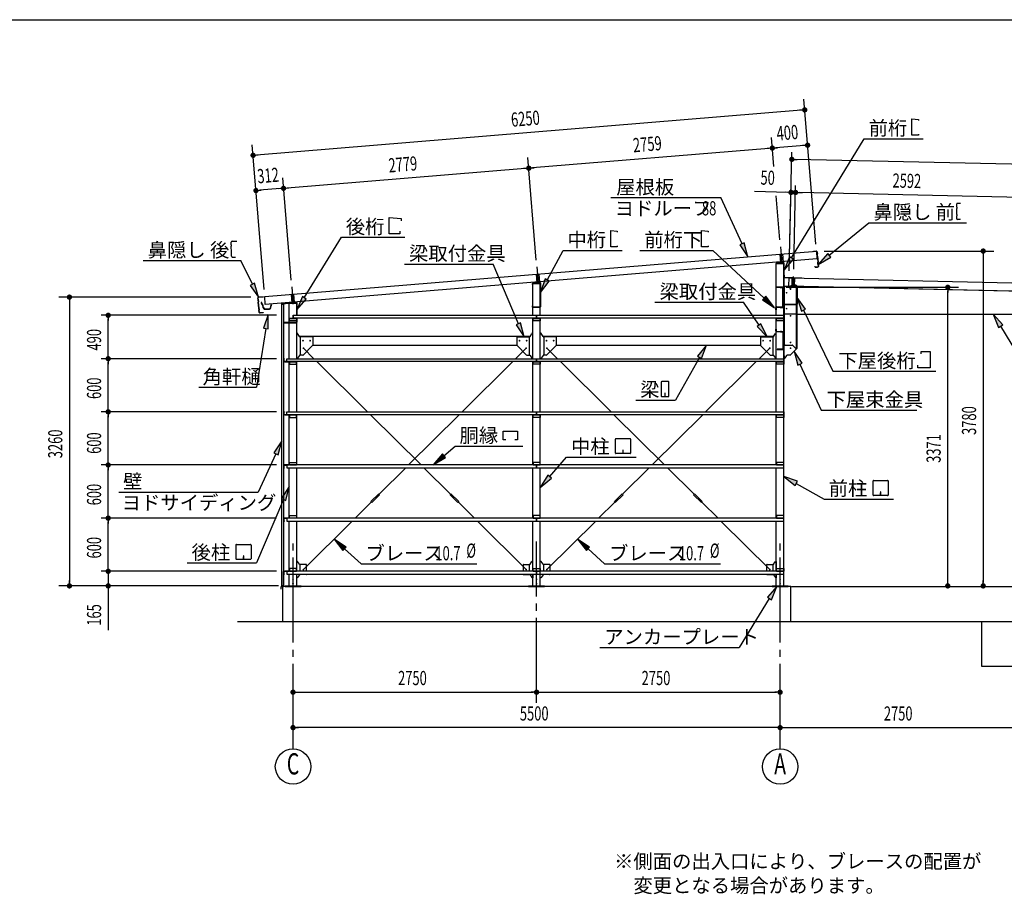
# Model space of a CAD drawing. Extents: x 868 to 32764, y 310 to 22484.
# Drawn here: x 13187 to 24305, y 12610 to 22484 of the extents above; entities that cross this region are included whole.
import ezdxf
from ezdxf.enums import TextEntityAlignment as Align

# ---------------------------------------------------------------- set-up
doc = ezdxf.new("R2010")
doc.units = 0
doc.header["$LTSCALE"] = 80
for name, pattern in [('1PL-L', [56, 50, -2, 2, -2]), ('1PL-M', [15, 12, -1, 1, -1]), ('1PL-S', [4, 2.5, -0.5, 0.5, -0.5]), ('HIDE-S', [1, 0.5, -0.5])]:
    doc.linetypes.add(name, pattern=pattern)
for name, color, linetype in [('1PL-L1', 6, '1PL-L'), ('1PL-M1', 6, '1PL-M'), ('1PL-S1', 6, '1PL-S'), ('HIDE-S1', 6, 'HIDE-S'), ('HIKIDASHI', 6, 'CONTINUOUS'), ('KAKUNOKITOI', 3, 'CONTINUOUS'), ('SUNPOU', 4, 'CONTINUOUS'), ('U1', 3, 'CONTINUOUS'), ('U2', 4, 'CONTINUOUS'), ('U4', 6, 'CONTINUOUS'), ('U5', 4, 'CONTINUOUS'), ('WAKUSEN-01', 50, 'CONTINUOUS'), ('YANE', 3, 'CONTINUOUS'), ('水切り', 3, 'CONTINUOUS')]:
    doc.layers.add(name, color=color, linetype=linetype)
doc.styles.add('00', font='ROMANS', dxfattribs={"width": 0.666667, "bigfont": 'BIGFONT'})
doc.styles.add('01', font='ROMANS', dxfattribs={"height": 3, "bigfont": 'BIGFONT'})

msp = doc.modelspace()

# ---------------------------------------------------------------- linework, layer by layer
at = {"layer": '1PL-L1'}
for p, q in [((21778, 19919), (21793, 19741)), ((21770, 19837), (21778, 19740)), ((21800, 19839), (21808, 19743)), ((19028, 19694), (19043, 19516)), ((19020, 19610), (19028, 19515)), ((19050, 19613), (19058, 19518)), ((21909, 19478), (21911, 19568)), ((16259, 19467), (16273, 19290)), ((21938, 19478), (21940, 19567)), ((16251, 19382), (16259, 19288)), ((16281, 19385), (16288, 19291)), ((21781, 19239), (21781, 19238)), ((21790, 19238), (21790, 19237))]:
    msp.add_line(p, q, dxfattribs=at)
at = {"layer": '1PL-M1'}
for p, q in [((21923, 19462), (21926, 19586)), ((16274, 14252), (16274, 16592)), ((19024, 14772), (19024, 16592)), ((21774, 14252), (21774, 16592))]:
    msp.add_line(p, q, dxfattribs=at)
at = {"layer": '1PL-S1'}
for p, q in [((21786, 19469), (21786, 19456)), ((21924, 19470), (21924, 19484)), ((21943, 19470), (21943, 19484)), ((21960, 19448), (21974, 19448)), ((21960, 19370), (21974, 19370)), ((21787, 19245), (21785, 19231)), ((21786, 19228), (21787, 19245)), ((21960, 19293), (21974, 19293)), ((21719, 19218), (21736, 19218)), ((21809, 19192), (21826, 19192)), ((21719, 18981), (21736, 18981)), ((21787, 18955), (21787, 18972)), ((21787, 18968), (21787, 18955)), ((21809, 19002), (21826, 19002)), ((21826, 18926), (21811, 18926)), ((21755, 18770), (21755, 18756)), ((21826, 18681), (21811, 18681))]:
    msp.add_line(p, q, dxfattribs=at)
at = {"layer": 'HIDE-S1'}
for p, q in [((21782, 19235), (21783, 19238)), ((21790, 19235), (21791, 19237)), ((21727, 19222), (21729, 19222)), ((21729, 19213), (21727, 19213)), ((21816, 19198), (21819, 19198)), ((21816, 19186), (21819, 19186)), ((21727, 18986), (21729, 18986)), ((21729, 18977), (21727, 18977)), ((21782, 18962), (21782, 18965)), ((21791, 18962), (21791, 18965)), ((21816, 19008), (21819, 19008)), ((21816, 18996), (21819, 18996))]:
    msp.add_line(p, q, dxfattribs=at)
at = {"layer": 'HIKIDASHI'}
for p, q in [((23261, 21179), (23261, 21363)), ((23261, 21363), (23335, 21357)), ((23335, 21357), (23335, 21346)), ((21901, 19794), (22722, 21140)), ((22722, 21140), (23391, 21140)), ((23335, 21179), (23261, 21179)), ((23335, 21190), (23335, 21179)), ((19863, 20475), (21105, 20475)), ((21344, 19953), (21105, 20475)), ((23765, 20399), (23766, 20369)), ((23768, 20369), (23766, 20369)), ((23768, 20354), (23766, 20354)), ((23766, 20354), (23766, 20284)), ((23768, 20369), (23768, 20354)), ((23809, 20409), (23775, 20409)), ((17358, 20068), (17358, 20252)), ((17358, 20252), (17496, 20240)), ((17496, 20240), (17496, 20212)), ((23768, 20284), (23766, 20284)), ((23766, 20269), (23767, 20239)), ((23768, 20269), (23766, 20269)), ((23768, 20284), (23768, 20269)), ((23807, 20229), (23807, 20237)), ((22329, 19824), (22777, 20192)), ((22777, 20192), (23880, 20192)), ((23807, 20229), (23777, 20229)), ((16401, 19344), (16820, 20028)), ((16820, 20028), (17536, 20028)), ((17478, 20068), (17358, 20068)), ((17478, 20096), (17478, 20068)), ((19861, 20104), (19935, 20097)), ((19861, 19920), (19861, 20104)), ((19935, 20097), (19935, 20086)), ((20887, 19919), (20887, 20103)), ((20887, 20103), (20960, 20096)), ((20960, 20096), (20960, 20085)), ((15576, 19943), (15576, 19973)), ((15576, 19943), (15578, 19944)), ((15577, 19928), (15579, 19929)), ((15578, 19858), (15577, 19928)), ((15579, 19929), (15578, 19944)), ((15586, 19984), (15640, 19984)), ((19935, 19920), (19861, 19920)), ((19935, 19931), (19935, 19920)), ((20960, 19919), (20887, 19919)), ((20960, 19930), (20960, 19919)), ((21368, 19964), (21319, 19941)), ((21319, 19941), (21410, 19807)), ((21410, 19807), (21368, 19964)), ((15578, 19858), (15580, 19859)), ((15578, 19843), (15580, 19844)), ((15578, 19814), (15578, 19843)), ((15580, 19844), (15580, 19859)), ((15588, 19804), (15623, 19804)), ((19144, 19544), (19324, 19880)), ((19324, 19880), (19990, 19880)), ((20190, 19879), (21016, 19879)), ((21594, 19342), (21016, 19879)), ((21879, 19808), (21818, 19657)), ((21924, 19780), (21879, 19808)), ((22312, 19844), (22205, 19722)), ((22205, 19722), (22346, 19803)), ((22346, 19803), (22312, 19844)), ((14582, 19764), (15685, 19764)), ((15815, 19497), (15685, 19764)), ((17534, 19725), (18532, 19725)), ((18819, 19052), (18532, 19725)), ((21818, 19657), (21924, 19780)), ((15839, 19508), (15791, 19485)), ((15791, 19485), (15884, 19353)), ((15884, 19353), (15839, 19508)), ((19120, 19557), (19068, 19403)), ((19068, 19403), (19167, 19531)), ((19167, 19531), (19120, 19557)), ((16379, 19358), (16318, 19207)), ((16424, 19330), (16379, 19358)), ((21612, 19362), (21576, 19322)), ((21711, 19233), (21612, 19362)), ((22062, 19216), (21968, 19348)), ((21968, 19348), (22014, 19193)), ((16318, 19207), (16424, 19330)), ((20361, 19295), (21359, 19295)), ((21536, 19037), (21359, 19295)), ((21576, 19322), (21711, 19233)), ((15992, 19157), (15941, 19003)), ((15993, 18995), (15992, 19157)), ((22014, 19193), (22062, 19216)), ((22038, 19204), (22371, 18515)), ((24287, 19038), (24181, 19161)), ((24181, 19161), (24241, 19010)), ((18843, 19062), (18794, 19041)), ((18794, 19041), (18882, 18905)), ((18882, 18905), (18843, 19062)), ((21558, 19052), (21514, 19022)), ((21514, 19022), (21627, 18905)), ((21627, 18905), (21558, 19052)), ((24241, 19010), (24287, 19038)), ((24264, 19024), (24865, 18026)), ((15967, 18999), (15861, 18334)), ((15941, 19003), (15993, 18995)), ((20942, 18811), (20840, 18684)), ((20887, 18658), (20942, 18811)), ((20840, 18684), (20887, 18658)), ((22022, 18607), (21931, 18741)), ((21931, 18741), (21974, 18584)), ((23368, 18711), (23368, 18739)), ((23368, 18739), (23470, 18739)), ((23470, 18739), (23470, 18555)), ((20863, 18671), (20593, 18189)), ((21974, 18584), (22022, 18607)), ((21998, 18596), (22238, 18076)), ((23328, 18555), (23328, 18583)), ((22371, 18515), (23257, 18515)), ((22817, 18515), (23534, 18515)), ((23470, 18555), (23328, 18555)), ((20432, 18394), (20432, 18234)), ((20512, 18399), (20437, 18399)), ((20517, 18234), (20517, 18394)), ((15212, 18334), (15861, 18334)), ((20473, 18269), (20473, 18249)), ((20477, 18269), (20473, 18269)), ((20475, 18229), (20475, 18259)), ((20477, 18229), (20477, 18269)), ((20144, 18189), (20593, 18189)), ((20437, 18229), (20512, 18229)), ((22238, 18076), (23319, 18076)), ((18646, 17741), (18646, 17840)), ((18646, 17840), (18808, 17840)), ((18808, 17840), (18808, 17741)), ((16148, 17730), (16057, 17595)), ((16105, 17573), (16148, 17730)), ((18676, 17741), (18646, 17741)), ((18808, 17741), (18778, 17741)), ((19915, 17591), (19915, 17750)), ((19920, 17756), (20080, 17756)), ((20085, 17750), (20085, 17591)), ((16081, 17584), (15882, 17152)), ((16057, 17595), (16105, 17573)), ((17960, 17582), (17857, 17457)), ((17995, 17542), (17960, 17582)), ((17977, 17562), (18103, 17671)), ((18103, 17671), (18868, 17671)), ((20080, 17586), (19920, 17586)), ((19998, 17626), (19998, 17606)), ((20002, 17626), (19998, 17626)), ((20000, 17586), (20000, 17616)), ((20002, 17586), (20002, 17626)), ((17857, 17457), (17995, 17542)), ((19171, 17324), (19363, 17546)), ((19363, 17546), (20147, 17546)), ((19151, 17342), (19066, 17203)), ((19066, 17203), (19191, 17307)), ((19191, 17307), (19151, 17342)), ((21969, 17273), (21816, 17327)), ((21816, 17327), (21943, 17226)), ((21943, 17226), (21969, 17273)), ((21956, 17249), (22272, 17073)), ((22824, 17118), (22824, 17278)), ((22829, 17283), (22988, 17283)), ((22994, 17278), (22994, 17118)), ((14307, 17152), (15882, 17152)), ((16231, 17214), (16144, 17078)), ((16193, 17057), (16231, 17214)), ((22907, 17153), (22907, 17133)), ((22911, 17153), (22907, 17153)), ((22909, 17113), (22909, 17143)), ((22911, 17113), (22911, 17153)), ((16168, 17067), (15861, 16351)), ((16144, 17078), (16193, 17057)), ((22272, 17073), (23055, 17073)), ((22988, 17113), (22829, 17113)), ((16873, 16530), (16737, 16618)), ((16737, 16618), (16837, 16491)), ((19623, 16530), (19487, 16618)), ((19487, 16618), (19587, 16491)), ((15630, 16396), (15630, 16555)), ((15635, 16561), (15794, 16561)), ((15800, 16555), (15800, 16396)), ((16837, 16491), (16873, 16530)), ((16855, 16511), (17042, 16341)), ((19587, 16491), (19623, 16530)), ((19605, 16511), (19792, 16341)), ((15078, 16351), (15861, 16351)), ((15794, 16391), (15635, 16391)), ((15713, 16431), (15713, 16411)), ((15717, 16431), (15713, 16431)), ((15715, 16391), (15715, 16421)), ((15717, 16391), (15717, 16431)), ((17042, 16341), (18349, 16341)), ((19792, 16341), (21099, 16341)), ((21737, 16086), (21630, 15965)), ((21675, 15936), (21737, 16086)), ((21652, 15950), (21310, 15397)), ((21630, 15965), (21675, 15936)), ((19737, 15397), (21310, 15397))]:
    msp.add_line(p, q, dxfattribs=at)
for centre, radius, start, end in [((23775, 20399), 10, 90.4336, 180.4336), ((23777, 20239), 10, 180.4336, 270.4336), ((15586, 19974), 10, 90.876, 180.876), ((15588, 19814), 10, 180.876, 270.876), ((20437, 18394), 5.2, 90, 180), ((20512, 18394), 5.2, 0, 90), ((20437, 18234), 5.2, 180, 270), ((20512, 18234), 5.2, 270, 0), ((19920, 17750), 5.2, 90, 180), ((20080, 17750), 5.2, 0, 90), ((19920, 17591), 5.2, 180, 270), ((20080, 17591), 5.2, 270, 0), ((22829, 17278), 5.2, 90, 180), ((22988, 17278), 5.2, 0, 90), ((22829, 17118), 5.2, 180, 270), ((22988, 17118), 5.2, 270, 0), ((15635, 16555), 5.2, 90, 180), ((15794, 16555), 5.2, 0, 90), ((15635, 16396), 5.2, 180, 270), ((15794, 16396), 5.2, 270, 0)]:
    msp.add_arc(centre, radius, start, end, dxfattribs=at)
for points in [[(21319, 19941), (21368, 19964), (21410, 19807)], [(21879, 19808), (21924, 19780), (21818, 19657)], [(22312, 19844), (22346, 19803), (22205, 19722)], [(15791, 19485), (15839, 19508), (15884, 19353)], [(19120, 19557), (19167, 19531), (19068, 19403)], [(16379, 19358), (16424, 19330), (16318, 19207)], [(21576, 19322), (21612, 19362), (21711, 19233)], [(22062, 19216), (22014, 19193), (21968, 19348)], [(15993, 18995), (15941, 19003), (15992, 19157)], [(24287, 19038), (24241, 19010), (24181, 19161)], [(18794, 19041), (18843, 19062), (18882, 18905)], [(21514, 19022), (21558, 19052), (21627, 18905)], [(20887, 18658), (20840, 18684), (20942, 18811)], [(22022, 18607), (21974, 18584), (21931, 18741)], [(16105, 17573), (16057, 17595), (16148, 17730)], [(17960, 17582), (17995, 17542), (17857, 17457)], [(19151, 17342), (19191, 17307), (19066, 17203)], [(21969, 17273), (21943, 17226), (21816, 17327)], [(16193, 17057), (16144, 17078), (16231, 17214)], [(16873, 16530), (16837, 16491), (16737, 16618)], [(19623, 16530), (19587, 16491), (19487, 16618)], [(21675, 15936), (21630, 15965), (21737, 16086)]]:
    msp.add_solid(points, dxfattribs=at)
at = {"layer": 'KAKUNOKITOI'}
msp.add_lwpolyline([(15923, 19292), (15915, 19291, 0.378242), (15915, 19290), (15915, 19279, 0.451123), (15916, 19279), (15923, 19280), (15924, 19265), (15932, 19261), (15935, 19233, 0.348182), (15942, 19226, 0.427827), (15952, 19216), (16010, 19216, 0.382485), (16020, 19225), (16024, 19254, -0.382485), (16024, 19254), (16031, 19254, 0.414214), (16031, 19254), (16031, 19265, 0.414214), (16031, 19266), (16024, 19266, 0.382485), (16023, 19265), (16019, 19227, 0.495916), (16007, 19217), (15956, 19217, 0.427814), (15946, 19227), (15943, 19227, -0.378928), (15937, 19233), (15933, 19261), (15926, 19265), (15925, 19272), (15930, 19272), (15930, 19267), (15931, 19267), (15931, 19272, 0.414214), (15931, 19273), (15925, 19273, -0.387837), (15925, 19273), (15923, 19291, 0.42405)], format="xyb", close=True, dxfattribs=at)
at = {"layer": 'SUNPOU'}
for p, q in [((22176, 19950), (22042, 21585)), ((22012, 21463), (15863, 20956)), ((22022, 21463), (21992, 21461)), ((21703, 20828), (21676, 21154)), ((15947, 19438), (15813, 21073)), ((21646, 21031), (18976, 20811)), ((21656, 21032), (21626, 21029)), ((21716, 21037), (21746, 21039)), ((22045, 21064), (21726, 21038)), ((22055, 21065), (22025, 21062)), ((15853, 20956), (15882, 20958)), ((19021, 19771), (18926, 20928)), ((21877, 19649), (21908, 20988)), ((21936, 20907), (21966, 20906)), ((27535, 20780), (21946, 20907)), ((18896, 20805), (16206, 20583)), ((18906, 20806), (18876, 20803)), ((18966, 20810), (18996, 20813)), ((16252, 19543), (16157, 20700)), ((16127, 20577), (15895, 20558)), ((16137, 20578), (16107, 20575)), ((16196, 20582), (16226, 20585)), ((21877, 19649), (21899, 20615)), ((21928, 19666), (21949, 20613)), ((21928, 19666), (21949, 20613)), ((15885, 20557), (15915, 20559)), ((21857, 20535), (21485, 20544)), ((21771, 19997), (21730, 20496)), ((21867, 20535), (21837, 20536)), ((21948, 20533), (21897, 20535)), ((21978, 20533), (22008, 20532)), ((21978, 20533), (22008, 20532)), ((21988, 20532), (22028, 20532)), ((24499, 20475), (21988, 20532)), ((22273, 19872), (24187, 19872)), ((24067, 19842), (24067, 19812)), ((24067, 19826), (24067, 16132)), ((21844, 19463), (23787, 19463)), ((15796, 19352), (13629, 19352)), ((23667, 19433), (23667, 19403)), ((23667, 16132), (23667, 19423)), ((13749, 19322), (13749, 19292)), ((13749, 19312), (13749, 16132)), ((16088, 19147), (14107, 19147)), ((14187, 19117), (14187, 19087)), ((14187, 18697), (14187, 19107)), ((14187, 18687), (14187, 18717)), ((16088, 18657), (14107, 18657)), ((16088, 18657), (14107, 18657)), ((14187, 18627), (14187, 18597)), ((14187, 18097), (14187, 18617)), ((16088, 18057), (14107, 18057)), ((16088, 18057), (14107, 18057)), ((14187, 18087), (14187, 18117)), ((14187, 18027), (14187, 17997)), ((14187, 17497), (14187, 18017)), ((16088, 17457), (14107, 17457)), ((16088, 17457), (14107, 17457)), ((14187, 17487), (14187, 17517)), ((14187, 17427), (14187, 17397)), ((14187, 16897), (14187, 17417)), ((14187, 16887), (14187, 16917)), ((16088, 16857), (14107, 16857)), ((16088, 16857), (14107, 16857)), ((14187, 16827), (14187, 16797)), ((14187, 16297), (14187, 16817)), ((16088, 16257), (14107, 16257)), ((16088, 16257), (14107, 16257)), ((14187, 16297), (14187, 16337)), ((14187, 16287), (14187, 16317)), ((14187, 16287), (14187, 16317)), ((14187, 16257), (14187, 16092)), ((13749, 16122), (13749, 16152)), ((23667, 16122), (23667, 16152)), ((24067, 16122), (24067, 16152)), ((16108, 16092), (13629, 16092)), ((16038, 16092), (14107, 16092)), ((14187, 16062), (14187, 16032)), ((14187, 16052), (14187, 15593)), ((21904, 16086), (24187, 16086)), ((21984, 16086), (28821, 16086)), ((22499, 16086), (29256, 16086)), ((16304, 14892), (16334, 14892)), ((16314, 14892), (18984, 14892)), ((18994, 14892), (18964, 14892)), ((19054, 14892), (19084, 14892)), ((19064, 14892), (21734, 14892)), ((21744, 14892), (21714, 14892)), ((16304, 14492), (16334, 14492)), ((21734, 14492), (16314, 14492)), ((21744, 14492), (21714, 14492)), ((21804, 14492), (21834, 14492)), ((21814, 14492), (24484, 14492))]:
    msp.add_line(p, q, dxfattribs=at)
for points, const_width in [([(22037, 21465, -1), (22067, 21467, -1)], 30), ([(21701, 21036, -1), (21671, 21033, -1)], 30), ([(21671, 21033, -1), (21701, 21036, -1)], 30), ([(22069, 21066, -1), (22099, 21068, -1)], 30), ([(15838, 20954, -1), (15808, 20952, -1)], 30), ([(21921, 20907, 1), (21891, 20908, 1)], 30), ([(18921, 20807, -1), (18951, 20809, -1)], 30), ([(18951, 20809, -1), (18921, 20807, -1)], 30), ([(15870, 20556, -1), (15841, 20553, -1)], 30), ([(16181, 20581, -1), (16152, 20579, -1)], 30), ([(16152, 20579, -1), (16181, 20581, -1)], 30), ([(21882, 20535, 1), (21912, 20534, 1)], 30), ([(21963, 20533, 1), (21933, 20534, 1)], 30), ([(21963, 20533, 1), (21933, 20534, 1)], 30), ([(24067, 19857, 1), (24067, 19887, 1)], 30), ([(23667, 19448, -1), (23667, 19478, -1)], 30), ([(13749, 19337, 1), (13749, 19367, 1)], 30), ([(21845, 19398, 1), (21849, 19406, 1)], 10), ([(21890, 19438, 1), (21894, 19447, 1)], 10), ([(14187, 19132, 1), (14187, 19162, 1)], 30), ([(21845, 19218, 1), (21849, 19226, 1)], 10), ([(21890, 19137, 1), (21894, 19146, 1)], 10), ([(21890, 18836, 1), (21894, 18845, 1)], 10), ([(14187, 18642, 1), (14187, 18672, 1)], 30), ([(14187, 18672, 1), (14187, 18642, 1)], 30), ([(21890, 18771, 1), (21894, 18780, 1)], 10), ([(14187, 18072, 1), (14187, 18042, 1)], 30), ([(14187, 18042, 1), (14187, 18072, 1)], 30), ([(14187, 17442, 1), (14187, 17472, 1)], 30), ([(14187, 17472, 1), (14187, 17442, 1)], 30), ([(14187, 16842, 1), (14187, 16872, 1)], 30), ([(14187, 16872, 1), (14187, 16842, 1)], 30), ([(14187, 16272, 1), (14187, 16242, 1)], 30), ([(14187, 16272, 1), (14187, 16242, 1)], 30), ([(13749, 16107, 1), (13749, 16077, 1)], 30), ([(14187, 16077, 1), (14187, 16107, 1)], 30), ([(23667, 16107, -1), (23667, 16077, -1)], 30), ([(24067, 16107, 1), (24067, 16077, 1)], 30), ([(16289, 14892, 1), (16259, 14892, 1)], 30), ([(19009, 14892, 1), (19039, 14892, 1)], 30), ([(19039, 14892, 1), (19009, 14892, 1)], 30), ([(21759, 14892, 1), (21789, 14892, 1)], 30), ([(16289, 14492, -1), (16259, 14492, -1)], 30), ([(21759, 14492, -1), (21789, 14492, -1)], 30), ([(21789, 14492, 1), (21759, 14492, 1)], 30)]:
    msp.add_lwpolyline(points, format="xyb", close=True, dxfattribs=dict(at, const_width=const_width))
for centre in [(16274, 14052), (21774, 14052)]:
    msp.add_circle(centre, 200, dxfattribs=at)
at = {"layer": 'U1'}
for p, q in [((21731, 19732), (21816, 19732)), ((21731, 19147), (21731, 19732)), ((21793, 19759), (21793, 19725)), ((21816, 16092), (21816, 19732)), ((21819, 19601), (21819, 19573)), ((21820, 19601), (21819, 19573)), ((21820, 19601), (21819, 19601)), ((22019, 19567), (21820, 19572)), ((22019, 19567), (21820, 19571)), ((21873, 19481), (21875, 19569)), ((21875, 19569), (27545, 19440)), ((18981, 19147), (18981, 19507)), ((18981, 19507), (19066, 19507)), ((19043, 19534), (19043, 19500)), ((19066, 19147), (19066, 19507)), ((21806, 19463), (21775, 19463)), ((21775, 19463), (21775, 19462)), ((21775, 19462), (21805, 19462)), ((21805, 19462), (21805, 19237)), ((21806, 19236), (21806, 19463)), ((21822, 19463), (21817, 19463)), ((21817, 19463), (21817, 18661)), ((21820, 19479), (24524, 19418)), ((21820, 19479), (21820, 19169)), ((21822, 19468), (21822, 19463)), ((21824, 18816), (21824, 19468)), ((21954, 19473), (21827, 19473)), ((21873, 19481), (27543, 19352)), ((21888, 19448), (21888, 19471)), ((21890, 19471), (21890, 19448)), ((21961, 19478), (21895, 19478)), ((21961, 19476), (21895, 19476)), ((21941, 19473), (21941, 19483)), ((21946, 19488), (21951, 19488)), ((21956, 19473), (21956, 19483)), ((21956, 19473), (21966, 19473)), ((21959, 18773), (21959, 19468)), ((21966, 18771), (21966, 19473)), ((21966, 19274), (21966, 19471)), ((21968, 19471), (21968, 19274)), ((22019, 19567), (22019, 19567)), ((21890, 19448), (21888, 19448)), ((16145, 19271), (16145, 19243)), ((16145, 19243), (16147, 19243)), ((16147, 19243), (16147, 19271)), ((16311, 19293), (16151, 19278)), ((16151, 19276), (16311, 19291)), ((16231, 19282), (16316, 19282)), ((16231, 18657), (16231, 19282)), ((16273, 19307), (16273, 19273)), ((16316, 19286), (16316, 19147)), ((16316, 19147), (16316, 19282)), ((16318, 19147), (16318, 19286)), ((21727, 19209), (21727, 19234)), ((21729, 19234), (21729, 19209)), ((21812, 19235), (21735, 19242)), ((21735, 19239), (21812, 19233)), ((21805, 19237), (21765, 19240)), ((21765, 19240), (21765, 19239)), ((21806, 19236), (21765, 19239)), ((21813, 19298), (21815, 19298)), ((21813, 19274), (21813, 19298)), ((21815, 19298), (21815, 19274)), ((21820, 19269), (21961, 19269)), ((21961, 19268), (21820, 19268)), ((21729, 19209), (21727, 19209)), ((21816, 18970), (21816, 19228)), ((21819, 19228), (21819, 18970)), ((21825, 19164), (21970, 19164)), ((21970, 19164), (21970, 19161)), ((21970, 19161), (24478, 19161)), ((16170, 19098), (16168, 19098)), ((16168, 19098), (16168, 19070)), ((16170, 19070), (16170, 19098)), ((16311, 19065), (16175, 19065)), ((16175, 19063), (16311, 19063)), ((16316, 18657), (16316, 19114)), ((16316, 19114), (16316, 19070)), ((16318, 19070), (16318, 19114)), ((18981, 18657), (18981, 19114)), ((19066, 18657), (19066, 19114)), ((21731, 18657), (21731, 19114)), ((16322, 18946), (16316, 18946)), ((16347, 18907), (16326, 18943)), ((16491, 18905), (16351, 18905)), ((16356, 18905), (16356, 18696)), ((18806, 18905), (18947, 18905)), ((18941, 18905), (18941, 18696)), ((18951, 18907), (18972, 18943)), ((18976, 18946), (18981, 18946)), ((19072, 18946), (19066, 18946)), ((19097, 18907), (19076, 18943)), ((19241, 18905), (19101, 18905)), ((19106, 18905), (19106, 18696)), ((21556, 18905), (21697, 18905)), ((21691, 18905), (21691, 18696)), ((21701, 18907), (21722, 18943)), ((21726, 18946), (21731, 18946)), ((21727, 18970), (21727, 18992)), ((21727, 18992), (21729, 18992)), ((21729, 18992), (21729, 18970)), ((21734, 18965), (21811, 18965)), ((21811, 18962), (21734, 18962)), ((21772, 18965), (21772, 18962)), ((21804, 18962), (21777, 18962)), ((21777, 18962), (21777, 18961)), ((21777, 18961), (21804, 18961)), ((21805, 18960), (21805, 18765)), ((21807, 18765), (21807, 18960)), ((21816, 18968), (21818, 18968)), ((16498, 18809), (16383, 18694)), ((16496, 18900), (16496, 18811)), ((16496, 18811), (16498, 18809)), ((18801, 18811), (18800, 18809)), ((18800, 18809), (18915, 18694)), ((18801, 18900), (18801, 18811)), ((19248, 18809), (19133, 18694)), ((19246, 18900), (19246, 18811)), ((19246, 18811), (19248, 18809)), ((21551, 18811), (21550, 18809)), ((21550, 18809), (21665, 18694)), ((21551, 18900), (21551, 18811)), ((21829, 18811), (21909, 18811)), ((21913, 18809), (21950, 18772)), ((16347, 18693), (16326, 18663)), ((16381, 18696), (16351, 18696)), ((16383, 18694), (16381, 18696)), ((18915, 18694), (18916, 18696)), ((18916, 18696), (18947, 18696)), ((18951, 18693), (18972, 18663)), ((19097, 18693), (19076, 18663)), ((19131, 18696), (19101, 18696)), ((19133, 18694), (19131, 18696)), ((21665, 18694), (21666, 18696)), ((21666, 18696), (21697, 18696)), ((21701, 18693), (21722, 18663)), ((21804, 18764), (21742, 18764)), ((21742, 18764), (21742, 18762)), ((21742, 18762), (21804, 18762)), ((21847, 18693), (21826, 18663)), ((21882, 18696), (21852, 18696)), ((21884, 18694), (21882, 18696)), ((21961, 18771), (21884, 18694)), ((21966, 18771), (21954, 18771)), ((21961, 18771), (21959, 18773)), ((16231, 18057), (16231, 18624)), ((16322, 18661), (16316, 18661)), ((16316, 18057), (16316, 18624)), ((18976, 18661), (18981, 18661)), ((18981, 18057), (18981, 18624)), ((19072, 18661), (19066, 18661)), ((19066, 18057), (19066, 18624)), ((21726, 18661), (21731, 18661)), ((21731, 18057), (21731, 18624)), ((21822, 18661), (21817, 18661)), ((16231, 17457), (16231, 18024)), ((16316, 17457), (16316, 18024)), ((18981, 17457), (18981, 18024)), ((19066, 17457), (19066, 18024)), ((21731, 17457), (21731, 18024)), ((16231, 16857), (16231, 17424)), ((16316, 16857), (16316, 17424)), ((18981, 16857), (18981, 17424)), ((19066, 16857), (19066, 17424)), ((21731, 16857), (21731, 17424)), ((16231, 16257), (16231, 16824)), ((16316, 16257), (16316, 16824)), ((18981, 16257), (18981, 16824)), ((19066, 16257), (19066, 16824)), ((21731, 16257), (21731, 16824)), ((16322, 16369), (16316, 16369)), ((16347, 16336), (16326, 16367)), ((18951, 16336), (18972, 16367)), ((18976, 16369), (18981, 16369)), ((19072, 16369), (19066, 16369)), ((19066, 16185), (19066, 16369)), ((19097, 16336), (19076, 16367)), ((21701, 16336), (21722, 16367)), ((21726, 16369), (21731, 16369)), ((21731, 16369), (21731, 16257)), ((16421, 16334), (16351, 16334)), ((16356, 16257), (16356, 16334)), ((16426, 16257), (16426, 16329)), ((18871, 16329), (18871, 16257)), ((18876, 16334), (18947, 16334)), ((18941, 16334), (18941, 16257)), ((19171, 16334), (19101, 16334)), ((19106, 16257), (19106, 16334)), ((19176, 16257), (19176, 16329)), ((21621, 16329), (21621, 16257)), ((21626, 16334), (21697, 16334)), ((21691, 16334), (21691, 16257)), ((16231, 16092), (16231, 16224)), ((16316, 16092), (16316, 16224)), ((16322, 16185), (16316, 16185)), ((16347, 16218), (16326, 16187)), ((16421, 16220), (16351, 16220)), ((16356, 16220), (16356, 16224)), ((18876, 16220), (18947, 16220)), ((18941, 16224), (18941, 16220)), ((18951, 16218), (18972, 16187)), ((18976, 16185), (18981, 16185)), ((18981, 16092), (18981, 16224)), ((18981, 16224), (18981, 16185)), ((19066, 16092), (19066, 16224)), ((19072, 16185), (19066, 16185)), ((19097, 16218), (19076, 16187)), ((19171, 16220), (19101, 16220)), ((19106, 16220), (19106, 16224)), ((21626, 16220), (21697, 16220)), ((21691, 16224), (21691, 16220)), ((21701, 16218), (21722, 16187)), ((21726, 16185), (21731, 16185)), ((21731, 16092), (21731, 16224)), ((21731, 16224), (21731, 16185)), ((16154, 16086), (16154, 15686)), ((21894, 16086), (16154, 16086)), ((16184, 16086), (16184, 16092)), ((16184, 16092), (16364, 16092)), ((16184, 16086), (16364, 16086)), ((16231, 16092), (16316, 16092)), ((16364, 16086), (16364, 16092)), ((18934, 16086), (18934, 16092)), ((18934, 16092), (19114, 16092)), ((18934, 16086), (19114, 16086)), ((18981, 16092), (19066, 16092)), ((19114, 16086), (19114, 16092)), ((21684, 16086), (21684, 16092)), ((21684, 16092), (21864, 16092)), ((21684, 16086), (21864, 16086)), ((21731, 16092), (21816, 16092)), ((21864, 16086), (21864, 16092)), ((21894, 16076), (21894, 16086)), ((21894, 15686), (21894, 16086)), ((28527, 15686), (15647, 15686))]:
    msp.add_line(p, q, dxfattribs=at)
at = {"layer": 'U1', "flags": 128}
for points in [[(21818, 19470), (21818, 19736, 0.444321), (21810, 19743), (21732, 19735, 0.384734), (21726, 19728), (21726, 19721), (21728, 19721), (21728, 19728, -0.384734), (21732, 19733), (21811, 19741, -0.444321), (21816, 19736), (21816, 19470, -0.414214), (21811, 19465), (21733, 19465, -0.414214), (21728, 19470), (21728, 19477), (21726, 19477), (21726, 19470, 0.414214), (21733, 19463), (21811, 19463, 0.414214)], [(19060, 19518, -0.444321), (19068, 19511), (19068, 19245, -0.414214), (19061, 19238), (18983, 19238, -0.414214), (18976, 19245), (18976, 19252), (18978, 19252), (18978, 19245, 0.414214), (18983, 19240), (19061, 19240, 0.414214), (19066, 19245), (19066, 19511, 0.444321), (19061, 19516), (18982, 19508, 0.384734), (18978, 19503), (18978, 19496), (18976, 19496), (18976, 19503, -0.384734), (18982, 19510)]]:
    msp.add_lwpolyline(points, format="xyb", close=True, dxfattribs=at)
for points in [[(16168, 16092), (16148, 16092), (16148, 19272), (16168, 19272)], [(16274, 19147), (16274, 19147), (16274, 19114)], [(19024, 19147), (19024, 19147), (19024, 19114)], [(16314, 19114), (16314, 19084), (16234, 19084), (16234, 19084), (16234, 19114), (16234, 19114)], [(19064, 19114), (19064, 19084), (18984, 19084), (18984, 19084), (18984, 19114), (18984, 19114)], [(21734, 18594), (21734, 18624), (21814, 18624), (19024, 18624), (16204, 18624), (16204, 18657), (19024, 18657), (21814, 18657), (21814, 18624), (21814, 18594)], [(16234, 18594), (16314, 18594), (16314, 18624), (16234, 18624), (16234, 18624)], [(19064, 18624), (19064, 18594), (18984, 18594), (18984, 18594), (18984, 18624), (18984, 18624)], [(19024, 18657), (19024, 18657), (19024, 18624)], [(21734, 17994), (21734, 18024), (21814, 18024), (19024, 18024), (16204, 18024), (16204, 18057), (19024, 18057), (21814, 18057), (21814, 18024), (21814, 17994)], [(16234, 17994), (16314, 17994), (16314, 18024), (16234, 18024), (16234, 18024)], [(19064, 18024), (19064, 17994), (18984, 17994), (18984, 17994), (18984, 18024), (18984, 18024)], [(19024, 18057), (19024, 18057), (19024, 18024)], [(21734, 17487), (21734, 17457), (21814, 17457), (19024, 17457), (16204, 17457), (16204, 17424), (19024, 17424), (21814, 17424), (21814, 17457), (21814, 17487)], [(16234, 17487), (16314, 17487), (16314, 17457), (16234, 17457), (16234, 17457)], [(19064, 17457), (19064, 17487), (18984, 17487), (18984, 17487), (18984, 17457), (18984, 17457)], [(19024, 17424), (19024, 17424), (19024, 17457)], [(21734, 16887), (21734, 16857), (21814, 16857), (19024, 16857), (16204, 16857), (16204, 16824), (19024, 16824), (21814, 16824), (21814, 16857), (21814, 16887)], [(16234, 16887), (16314, 16887), (16314, 16857), (16234, 16857), (16234, 16857)], [(19064, 16857), (19064, 16887), (18984, 16887), (18984, 16887), (18984, 16857), (18984, 16857)], [(19024, 16824), (19024, 16824), (19024, 16857)], [(19024, 16257), (16204, 16257), (16204, 16224), (19024, 16224), (21814, 16224), (21814, 16257)], [(16314, 16287), (16234, 16287), (16234, 16287), (16234, 16257), (16234, 16257), (16314, 16257)], [(18984, 16287), (19064, 16287), (19064, 16287), (19064, 16257), (18984, 16257), (18984, 16257)], [(21814, 16287), (21814, 16257), (21734, 16257), (21734, 16287)]]:
    msp.add_lwpolyline(points, close=True, dxfattribs=at)
at = {"layer": 'U1'}
for points in [[(16274, 19147), (21814, 19147), (21814, 19114), (21814, 19084), (21734, 19084)], [(21734, 19084), (21734, 19114), (21814, 19114), (16274, 19114)], [(16345, 18911), (18953, 18911)], [(19095, 18911), (21703, 18911)], [(16496, 18811), (18801, 18811)], [(19246, 18811), (21551, 18811)]]:
    msp.add_lwpolyline(points, dxfattribs=at)
at = {"layer": 'U1', "flags": 128}
for points in [[(16234, 19112), (16314, 19112)], [(18984, 19112), (19064, 19112)], [(21734, 19112), (21814, 19112)], [(16234, 18622), (16314, 18622)], [(18984, 18622), (19064, 18622)], [(21734, 18622), (21814, 18622)], [(16234, 18022), (16314, 18022)], [(18984, 18022), (19064, 18022)], [(21734, 18022), (21814, 18022)], [(16234, 17459), (16314, 17459)], [(18984, 17459), (19064, 17459)], [(21734, 17459), (21814, 17459)], [(16234, 16859), (16314, 16859)], [(18984, 16859), (19064, 16859)], [(21734, 16859), (21814, 16859)], [(16181, 16257), (16181, 16259)], [(16234, 16259), (16314, 16259)], [(18984, 16259), (19064, 16259)], [(21734, 16259), (21814, 16259)]]:
    msp.add_lwpolyline(points, dxfattribs=at)
at = {"layer": 'U1', "color": 0, "linetype": 'BYBLOCK', "const_width": 10}
for points in [[(16384, 18856, 1), (16389, 18865, 1)], [(16464, 18856, 1), (16469, 18865, 1)], [(18829, 18856, 1), (18834, 18865, 1)], [(18909, 18856, 1), (18914, 18865, 1)], [(19134, 18856, 1), (19139, 18865, 1)], [(19214, 18856, 1), (19219, 18865, 1)], [(21579, 18856, 1), (21584, 18865, 1)], [(21659, 18856, 1), (21664, 18865, 1)], [(16389, 18771, 1), (16393, 18780, 1)], [(18904, 18771, 1), (18909, 18780, 1)], [(19139, 18771, 1), (19143, 18780, 1)], [(21654, 18771, 1), (21659, 18780, 1)], [(16388, 16273, 1), (16393, 16281, 1)], [(18904, 16273, 1), (18909, 16281, 1)], [(19138, 16273, 1), (19143, 16281, 1)], [(21654, 16273, 1), (21659, 16281, 1)], [(16276, 16163, -1), (16271, 16171, -1)], [(16276, 16113, -1), (16271, 16121, -1)], [(19026, 16163, -1), (19021, 16171, -1)], [(19026, 16113, -1), (19021, 16121, -1)], [(21776, 16163, -1), (21771, 16171, -1)], [(21776, 16113, -1), (21771, 16121, -1)]]:
    msp.add_lwpolyline(points, format="xyb", close=True, dxfattribs=at)
at = {"layer": 'U1', "flags": 128}
for points in [[(16221, 18624), (16172, 18624), (16172, 18624, -0.414214), (16169, 18627), (16169, 18627), (16169, 18654), (16169, 18654, -0.414214), (16172, 18657), (16179, 18657), (16179, 18655), (16172, 18655, 0.414214), (16171, 18654), (16171, 18627, 0.414214), (16172, 18626), (16204, 18626)], [(16231, 18619, 0.414214), (16226, 18624), (16226, 18624), (16181, 18624), (16181, 18622), (16226, 18622, -0.414214), (16229, 18619), (16229, 18594), (16231, 18594)], [(16221, 18024), (16172, 18024), (16172, 18024, -0.414214), (16169, 18027), (16169, 18027), (16169, 18054), (16169, 18054, -0.414214), (16172, 18057), (16179, 18057), (16179, 18055), (16172, 18055, 0.414214), (16171, 18054), (16171, 18027, 0.414214), (16172, 18026), (16204, 18026)], [(16231, 18019, 0.414214), (16226, 18024), (16226, 18024), (16181, 18024), (16181, 18022), (16226, 18022, -0.414214), (16229, 18019), (16229, 17994), (16231, 17994)], [(16221, 17457), (16172, 17457), (16172, 17457, 0.414214), (16169, 17454), (16169, 17454), (16169, 17427), (16169, 17427, 0.414214), (16172, 17424), (16179, 17424), (16179, 17426), (16172, 17426, -0.414214), (16171, 17427), (16171, 17454, -0.414214), (16172, 17455), (16204, 17455)], [(16231, 17462, -0.414214), (16226, 17457), (16226, 17457), (16181, 17457), (16181, 17459), (16226, 17459, 0.414214), (16229, 17462), (16229, 17487), (16231, 17487)], [(16221, 16857), (16172, 16857), (16172, 16857, 0.414214), (16169, 16854), (16169, 16854), (16169, 16827), (16169, 16827, 0.414214), (16172, 16824), (16179, 16824), (16179, 16826), (16172, 16826, -0.414214), (16171, 16827), (16171, 16854, -0.414214), (16172, 16855), (16204, 16855)], [(16231, 16862, -0.414214), (16226, 16857), (16226, 16857), (16181, 16857), (16181, 16859), (16226, 16859, 0.414214), (16229, 16862), (16229, 16887), (16231, 16887)], [(16204, 16255), (16172, 16255, 0.414214), (16171, 16254), (16171, 16227, 0.414214), (16172, 16226), (16179, 16226), (16179, 16224), (16172, 16224, -0.414214), (16169, 16227), (16169, 16227), (16169, 16254), (16169, 16254, -0.414214), (16172, 16257), (16221, 16257)], [(16231, 16262, -0.414214), (16226, 16257), (16181, 16257), (16181, 16259), (16226, 16259, 0.414214), (16229, 16262), (16229, 16287), (16231, 16287)]]:
    msp.add_lwpolyline(points, format="xyb", dxfattribs=at)
at = {"layer": 'U1', "color": 4, "flags": 128}
msp.add_lwpolyline([(16181, 16257), (16181, 16259)], dxfattribs=at)
at = {"layer": 'U1'}
for centre, radius, start, end in [((21820, 19573), 1, 178.7, 268.7), ((21820, 19573), 1.6, 178.7, 268.7), ((21827, 19468), 5, 90, 180), ((21829, 19468), 5, 90, 180), ((21895, 19471), 6.6, 89.9889, 180), ((21895, 19471), 5, 90, 180), ((21946, 19483), 5, 90, 180), ((21951, 19483), 5, 0, 90), ((21954, 19468), 5, 0, 90), ((21961, 19471), 6.6, 0, 89.9889), ((21961, 19471), 5, 0, 90), ((16152, 19271), 6.8, 95.3759, 180), ((16152, 19271), 5.2, 95.3759, 180), ((16311, 19286), 6.8, 0, 95.3759), ((16311, 19286), 5.2, 0, 95.3759), ((21734, 19234), 7.5, 85.0303, 180), ((21734, 19234), 5.2, 85.0303, 180), ((21811, 19228), 7.5, 0, 85.0303), ((21820, 19274), 6.6, 180, 270), ((21820, 19274), 5, 180, 270), ((21961, 19274), 6.6, 270, 0), ((21961, 19274), 5, 270, 0), ((21811, 19228), 5.2, 0, 85.0303), ((21825, 19169), 5, 180, 270), ((16175, 19070), 6.8, 180, 270), ((16175, 19070), 5.2, 180, 270), ((16311, 19070), 5.2, 270, 0), ((16311, 19070), 6.8, 270, 0), ((16322, 18941), 5, 34.439, 90), ((16351, 18910), 5, 214.439, 270), ((16491, 18900), 5, 0, 90), ((18806, 18900), 5, 90, 180), ((18947, 18910), 5, 270, 325.561), ((18976, 18941), 5, 90, 145.561), ((19072, 18941), 5, 34.439, 90), ((19101, 18910), 5, 214.439, 270), ((19241, 18900), 5, 0, 90), ((21556, 18900), 5, 90, 180), ((21697, 18910), 5, 270, 325.561), ((21726, 18941), 5, 90, 145.561), ((21734, 18970), 7.5, 180, 270), ((21734, 18970), 5.2, 180, 270), ((21804, 18960), 2.4, 0, 90), ((21804, 18960), 1, 0, 90), ((21811, 18970), 7.5, 270, 0), ((21811, 18970), 5.2, 270, 0), ((21829, 18816), 5, 180, 270), ((21909, 18806), 5, 45, 90), ((16351, 18691), 5, 90, 145.561), ((18947, 18691), 5, 34.439, 90), ((19101, 18691), 5, 90, 145.561), ((21697, 18691), 5, 34.439, 90), ((21804, 18765), 2.4, 270, 0), ((21804, 18765), 1, 270, 0), ((21852, 18691), 5, 90, 145.561), ((21954, 18776), 5, 225, 270), ((16322, 18666), 5, 270, 325.561), ((18976, 18666), 5, 214.439, 270), ((19072, 18666), 5, 270, 325.561), ((21726, 18666), 5, 214.439, 270), ((21822, 18666), 5, 270, 325.561), ((16322, 16364), 5, 34.439, 90), ((16322, 16364), 5, 34.439, 90), ((18976, 16364), 5, 90, 145.561), ((19072, 16364), 5, 34.439, 90), ((19072, 16364), 5, 34.439, 90), ((21726, 16364), 5, 90, 145.561), ((16351, 16339), 5, 214.439, 270), ((16421, 16329), 5, 0, 90), ((18876, 16329), 5, 90, 180), ((18947, 16339), 5, 270, 325.561), ((19101, 16339), 5, 214.439, 270), ((19171, 16329), 5, 0, 90), ((21626, 16329), 5, 90, 180), ((21697, 16339), 5, 270, 325.561), ((16322, 16190), 5, 270, 325.561), ((16351, 16215), 5, 90, 145.561), ((16421, 16225), 5, 270, 348.463), ((18876, 16225), 5, 180, 270), ((18947, 16215), 5, 34.439, 90), ((18976, 16190), 5, 214.439, 270), ((18976, 16190), 5, 214.439, 270), ((19072, 16190), 5, 270, 325.561), ((19101, 16215), 5, 90, 145.561), ((19171, 16225), 5, 270, 348.463), ((21626, 16225), 5, 180, 270), ((21697, 16215), 5, 34.439, 90), ((21726, 16190), 5, 214.439, 270), ((21726, 16190), 5, 214.439, 270)]:
    msp.add_arc(centre, radius, start, end, dxfattribs=at)
at = {"layer": 'U2', "flags": 128}
msp.add_lwpolyline([(19024, 16257), (19024, 16257), (19024, 16224)], close=True, dxfattribs=at)
at = {"layer": 'U4'}
for p, q in [((16391, 18776), (16510, 18657)), ((18907, 18776), (18787, 18657)), ((19141, 18776), (19260, 18657)), ((21657, 18776), (21537, 18657)), ((16544, 18624), (17115, 18057)), ((18754, 18624), (18183, 18057)), ((19294, 18624), (19865, 18057)), ((21504, 18624), (20933, 18057)), ((17148, 18024), (17719, 17457)), ((18150, 18024), (17579, 17457)), ((19898, 18024), (20469, 17457)), ((20900, 18024), (20329, 17457)), ((17546, 17424), (17246, 17126)), ((17752, 17424), (18052, 17126)), ((20296, 17424), (19996, 17126)), ((20502, 17424), (20802, 17126)), ((17241, 17131), (17152, 17043)), ((17251, 17121), (17241, 17131)), ((18047, 17121), (18057, 17131)), ((18057, 17131), (18145, 17043)), ((19991, 17131), (19902, 17043)), ((20001, 17121), (19991, 17131)), ((20797, 17121), (20807, 17131)), ((20807, 17131), (20895, 17043)), ((17157, 17038), (16975, 16857)), ((17162, 17033), (17152, 17043)), ((17251, 17121), (17162, 17033)), ((18047, 17121), (18136, 17033)), ((18136, 17033), (18145, 17043)), ((18141, 17038), (18323, 16857)), ((19907, 17038), (19725, 16857)), ((19912, 17033), (19902, 17043)), ((20001, 17121), (19912, 17033)), ((20797, 17121), (20886, 17033)), ((20886, 17033), (20895, 17043)), ((20891, 17038), (21073, 16857)), ((16942, 16824), (16391, 16277)), ((18356, 16824), (18907, 16277)), ((19692, 16824), (19141, 16277)), ((21106, 16824), (21657, 16277))]:
    msp.add_line(p, q, dxfattribs=at)
at = {"layer": 'U5', "flags": 128}
msp.add_lwpolyline([(24049, 15186), (24999, 15186), (24999, 15686), (24049, 15686)], close=True, dxfattribs=at)
at = {"layer": 'WAKUSEN-01'}
msp.add_line((868, 22484), (32764, 22484), dxfattribs=at)
at = {"layer": 'YANE', "flags": 128}
msp.add_lwpolyline([(15954, 19358), (22183, 19871), (22190, 19783), (15961, 19270)], close=True, dxfattribs=at)
for points in [[(22192, 19830), (22194, 19832), (22193, 19842), (22195, 19844), (22193, 19861, 0.414214), (22182, 19871), (22149, 19868), (22149, 19868), (22182, 19871, -0.414214), (22194, 19861), (22195, 19844), (22193, 19842), (22194, 19832), (22192, 19830), (22193, 19820), (22197, 19816), (22203, 19748), (22201, 19746), (22202, 19736), (22200, 19734), (22201, 19724), (22205, 19721), (22207, 19703, -0.414214), (22197, 19692), (22170, 19690, -0.414214), (22168, 19692), (22167, 19697), (22168, 19697), (22168, 19692, 0.414214), (22170, 19690), (22197, 19692, 0.414214), (22206, 19703), (22205, 19720), (22200, 19724), (22200, 19734), (22201, 19736), (22201, 19746), (22202, 19749), (22197, 19816), (22193, 19820)], [(15889, 19227), (15886, 19228), (15881, 19296), (15884, 19300), (15884, 19310), (15881, 19312), (15881, 19322), (15879, 19324), (15877, 19341, -0.414214), (15887, 19353), (15940, 19357), (15940, 19357), (15887, 19352, 0.414214), (15878, 19341), (15879, 19324), (15881, 19323), (15882, 19313), (15884, 19311), (15885, 19300), (15881, 19296), (15887, 19229), (15889, 19227), (15890, 19217), (15892, 19215), (15893, 19205), (15889, 19200), (15891, 19183, 0.414214), (15901, 19174), (15936, 19177), (15936, 19176), (15902, 19173, -0.414214), (15890, 19183), (15889, 19201), (15892, 19205), (15892, 19215), (15889, 19217)]]:
    msp.add_lwpolyline(points, format="xyb", close=True, dxfattribs=at)
at = {"layer": '水切り'}
for p, q in [((16168, 16089), (16168, 16256)), ((16169, 16089), (16169, 16256)), ((16170, 16258), (16180, 16258)), ((16170, 16257), (16180, 16257)), ((16180, 16258), (16180, 16257)), ((16139, 16057), (16139, 16084)), ((16140, 16057), (16140, 16084)), ((16141, 16064), (16140, 16064)), ((16141, 16086), (16167, 16088)), ((16141, 16085), (16168, 16087)), ((16141, 16057), (16141, 16064))]:
    msp.add_line(p, q, dxfattribs=at)
for centre, radius, start, end in [((16170, 16256), 2, 90, 180), ((16170, 16256), 1, 90, 180), ((16141, 16084), 2, 93.9452, 180), ((16140, 16057), 1, 180, 0), ((16141, 16084), 1, 93.9452, 180), ((16167, 16089), 1, 273.9452, 0), ((16167, 16089), 2, 273.9452, 0)]:
    msp.add_arc(centre, radius, start, end, dxfattribs=at)

# ---------------------------------------------------------------- texts
at = {"layer": 'HIKIDASHI', "style": '01'}
for s, p in [('前桁', (22773, 21180)), ('屋根板', (19923, 20515)), ('ヨドルーフ', (19907, 20275)), ('鼻隠し 前', (22828, 20232)), ('後桁', (16870, 20068)), ('中桁', (19372, 19920)), ('前桁下', (20240, 19919)), ('鼻隠し 後', (14633, 19804)), ('梁取付金具', (17584, 19765)), ('梁取付金具', (20412, 19335)), ('下屋', (22431, 18555)), ('後桁', (22868, 18555)), ('角軒樋', (15253, 18374)), ('梁', (20194, 18229)), ('下屋', (22299, 18116)), ('束金具', (22735, 18116)), ('胴縁', (18154, 17711)), ('中柱', (19413, 17586)), ('壁', (14355, 17192)), ('前柱', (22322, 17113)), ('ヨドサイディング', (14339, 16952)), ('後柱', (15128, 16391)), ('ブレース', (17092, 16381)), ('ブレース', (19842, 16381)), ('アンカープレート', (19788, 15437))]:
    msp.add_text(s, height=160, dxfattribs=at).set_placement(p)
at = {"layer": 'HIKIDASHI', "style": '00', "width": 0.67}
for s, p in [('88', (20891, 20275)), ('%%c ', (18231, 16410)), ('%%c ', (20981, 16410)), ('10.7', (17881, 16381)), ('10.7', (20631, 16381))]:
    msp.add_text(s, height=160, dxfattribs=at).set_placement(p)
at = {"layer": 'SUNPOU', "style": '00'}
for s, rotation, width, p in [('6250', 4.7061, 0.67, (18742, 21274)), ('400', 4.7061, 0.67, (21741, 21119)), ('2759', 4.7061, 0.67, (20119, 20986)), ('2779', 4.7061, 0.67, (17359, 20758)), ('312', 4.7061, 0.67, (15877, 20636)), ('50', 358.7, 0.666667, (21551, 20622)), ('2592', 358.7, 0.666667, (23042, 20589)), ('490', 90, 0.666667, (14107, 18750)), ('600', 90, 0.666667, (14107, 18202)), ('3780', 90, 0.67, (23987, 17796)), ('3260', 90, 0.67, (13669, 17533)), ('600', 90, 0.666667, (14107, 17583)), ('3371', 90, 0.67, (23587, 17481)), ('600', 90, 0.666667, (14107, 17002)), ('600', 90, 0.666667, (14107, 16402)), ('165', 90, 0.666667, (14107, 15643))]:
    msp.add_text(s, height=160, rotation=rotation, dxfattribs=dict(at, width=width)).set_placement(p)
for s, width, p in [('2750', 0.67, (17460, 14972)), ('2750', 0.67, (20210, 14972)), ('5500', 0.67, (18835, 14572)), ('2750', 0.666667, (22946, 14572))]:
    msp.add_text(s, height=160, dxfattribs=dict(at, width=width)).set_placement(p)
at = {"layer": 'SUNPOU', "style": '00', "width": 0.67}
for s, p in [('C', (16274, 14052)), ('A', (21774, 14052))]:
    msp.add_text(s, height=240, dxfattribs=at).set_placement(p, align=Align.MIDDLE)
at = {"layer": 'SUNPOU', "style": '01'}
for s, p in [('※側面の出入口により、ブレースの配置が', (19899, 12903)), ('\u3000変更となる場合があります。', (19899, 12629))]:
    msp.add_text(s, height=160, dxfattribs=at).set_placement(p)

doc.saveas('drawing.dxf')
